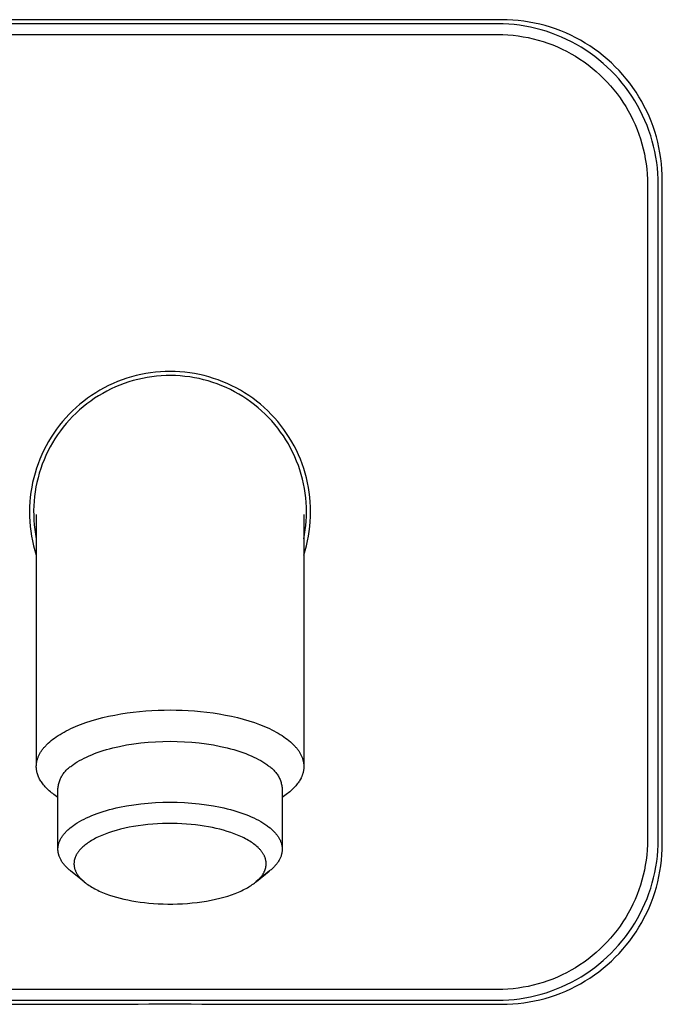
# Model space of a CAD drawing. Units: millimetres. Extents: x -308 to 170, y -309 to 170.
# Drawn here: x 110 to 170, y 78 to 170 of the extents above; entities that cross this region are included whole.
import ezdxf

# ---------------------------------------------------------------- set-up
doc = ezdxf.new("R2010")
doc.units = ezdxf.units.MM
doc.header["$MEASUREMENT"] = 0
doc.layers.add('Default', color=7, linetype='Continuous', true_color=0x000000)

msp = doc.modelspace()

# ---------------------------------------------------------------- linework, layer by layer
at = {"layer": 'Default', "color": 7, "true_color": 0xffffff}
for p, q in [((155.114, 169.514), (93.109, 169.514)), ((155.626, 169.506), (155.114, 169.514)), ((156.137, 169.48), (155.626, 169.506)), ((156.647, 169.436), (156.137, 169.48)), ((157.156, 169.375), (156.647, 169.436)), ((157.662, 169.297), (157.156, 169.375)), ((158.165, 169.201), (157.662, 169.297)), ((154.729, 169.129), (93.494, 169.129)), ((155.241, 169.12), (154.729, 169.129)), ((155.752, 169.094), (155.241, 169.12)), ((156.262, 169.051), (155.752, 169.094)), ((156.77, 168.99), (156.262, 169.051)), ((157.276, 168.911), (156.77, 168.99)), ((157.779, 168.816), (157.276, 168.911)), ((158.279, 168.703), (157.779, 168.816)), ((158.664, 169.089), (158.165, 169.201)), ((158.774, 168.573), (158.279, 168.703)), ((159.159, 168.959), (158.664, 169.089)), ((159.265, 168.427), (158.774, 168.573)), ((159.65, 168.812), (159.159, 168.959)), ((159.75, 168.264), (159.265, 168.427)), ((160.135, 168.649), (159.65, 168.812)), ((160.615, 168.47), (160.135, 168.649)), ((161.088, 168.274), (160.615, 168.47)), ((93.495, 168.13), (154.729, 168.13)), ((154.729, 168.13), (155.207, 168.121)), ((155.207, 168.121), (155.684, 168.097)), ((155.684, 168.097), (156.16, 168.056)), ((156.16, 168.056), (156.634, 167.999)), ((156.634, 167.999), (157.107, 167.926)), ((157.107, 167.926), (157.576, 167.837)), ((157.576, 167.837), (158.042, 167.732)), ((158.042, 167.732), (158.505, 167.611)), ((158.505, 167.611), (158.963, 167.474)), ((158.963, 167.474), (159.416, 167.322)), ((160.23, 168.084), (159.75, 168.264)), ((160.703, 167.888), (160.23, 168.084)), ((161.169, 167.676), (160.703, 167.888)), ((161.554, 168.062), (161.088, 168.274)), ((161.627, 167.448), (161.169, 167.676)), ((162.013, 167.834), (161.554, 168.062)), ((162.078, 167.205), (161.627, 167.448)), ((162.463, 167.591), (162.013, 167.834)), ((162.905, 167.332), (162.463, 167.591)), ((159.416, 167.322), (159.863, 167.154)), ((159.863, 167.154), (160.305, 166.971)), ((160.305, 166.971), (160.74, 166.773)), ((160.74, 166.773), (161.168, 166.561)), ((161.168, 166.561), (161.588, 166.334)), ((162.52, 166.947), (162.078, 167.205)), ((162.953, 166.673), (162.52, 166.947)), ((163.338, 167.059), (162.905, 167.332)), ((163.376, 166.385), (162.953, 166.673)), ((163.761, 166.771), (163.338, 167.059)), ((164.175, 166.468), (163.761, 166.771)), ((161.588, 166.334), (162.001, 166.093)), ((162.001, 166.093), (162.405, 165.837)), ((162.405, 165.837), (162.8, 165.568)), ((163.789, 166.083), (163.376, 166.385)), ((164.192, 165.766), (163.789, 166.083)), ((164.577, 166.152), (164.175, 166.468)), ((164.583, 165.436), (164.192, 165.766)), ((164.969, 165.822), (164.577, 166.152)), ((165.349, 165.479), (164.969, 165.822)), ((162.8, 165.568), (163.185, 165.286)), ((163.185, 165.286), (163.561, 164.991)), ((163.561, 164.991), (163.927, 164.683)), ((163.927, 164.683), (164.282, 164.363)), ((164.964, 165.093), (164.583, 165.436)), ((165.332, 164.738), (164.964, 165.093)), ((165.688, 164.369), (165.332, 164.738)), ((165.717, 165.123), (165.349, 165.479)), ((166.073, 164.755), (165.717, 165.123)), ((166.416, 164.375), (166.073, 164.755)), ((164.282, 164.363), (164.625, 164.031)), ((164.625, 164.031), (164.957, 163.687)), ((166.031, 163.989), (165.688, 164.369)), ((166.36, 163.598), (166.031, 163.989)), ((166.746, 163.983), (166.416, 164.375)), ((167.062, 163.581), (166.746, 163.983)), ((164.957, 163.687), (165.277, 163.332)), ((165.277, 163.332), (165.585, 162.967)), ((165.585, 162.967), (165.881, 162.591)), ((166.677, 163.195), (166.36, 163.598)), ((166.979, 162.782), (166.677, 163.195)), ((167.365, 163.167), (167.062, 163.581)), ((167.653, 162.744), (167.365, 163.167)), ((165.881, 162.591), (166.163, 162.205)), ((166.163, 162.205), (166.432, 161.81)), ((167.267, 162.359), (166.979, 162.782)), ((167.541, 161.926), (167.267, 162.359)), ((167.799, 161.484), (167.541, 161.926)), ((167.926, 162.311), (167.653, 162.744)), ((168.185, 161.869), (167.926, 162.311)), ((166.432, 161.81), (166.687, 161.406)), ((166.687, 161.406), (166.928, 160.994)), ((166.928, 160.994), (167.155, 160.573)), ((168.042, 161.033), (167.799, 161.484)), ((168.27, 160.575), (168.042, 161.033)), ((168.428, 161.419), (168.185, 161.869)), ((168.656, 160.96), (168.428, 161.419)), ((167.155, 160.573), (167.368, 160.145)), ((167.368, 160.145), (167.566, 159.71)), ((168.482, 160.108), (168.27, 160.575)), ((168.678, 159.635), (168.482, 160.108)), ((168.868, 160.494), (168.656, 160.96)), ((169.064, 160.021), (168.868, 160.494)), ((167.566, 159.71), (167.748, 159.269)), ((167.748, 159.269), (167.916, 158.821)), ((168.858, 159.156), (168.678, 159.635)), ((169.021, 158.671), (168.858, 159.156)), ((169.243, 159.541), (169.064, 160.021)), ((169.406, 159.056), (169.243, 159.541)), ((167.916, 158.821), (168.068, 158.368)), ((168.068, 158.368), (168.205, 157.91)), ((169.167, 158.18), (169.021, 158.671)), ((169.553, 158.565), (169.406, 159.056)), ((169.683, 158.07), (169.553, 158.565)), ((168.205, 157.91), (168.326, 157.448)), ((168.326, 157.448), (168.431, 156.982)), ((169.297, 157.685), (169.167, 158.18)), ((169.41, 157.185), (169.297, 157.685)), ((169.795, 157.571), (169.683, 158.07)), ((169.891, 157.068), (169.795, 157.571)), ((168.431, 156.982), (168.52, 156.512)), ((168.52, 156.512), (168.593, 156.04)), ((169.505, 156.682), (169.41, 157.185)), ((169.584, 156.176), (169.505, 156.682)), ((169.969, 156.561), (169.891, 157.068)), ((170.03, 156.053), (169.969, 156.561)), ((168.593, 156.04), (168.65, 155.566)), ((168.65, 155.566), (168.691, 155.089)), ((169.645, 155.668), (169.584, 156.176)), ((169.688, 155.158), (169.645, 155.668)), ((170.074, 155.543), (170.03, 156.053)), ((170.1, 155.032), (170.074, 155.543)), ((168.691, 155.089), (168.715, 154.612)), ((168.715, 154.612), (168.724, 154.134)), ((169.714, 154.646), (169.688, 155.158)), ((169.723, 154.134), (169.714, 154.646)), ((170.108, 154.52), (170.1, 155.032)), ((168.724, 154.134), (168.724, 92.9)), ((169.723, 92.9), (169.723, 154.134)), ((170.108, 92.515), (170.108, 154.52)), ((120.946, 136.263), (120.503, 136.145)), ((121.392, 136.366), (120.946, 136.263)), ((121.842, 136.453), (121.392, 136.366)), ((122.294, 136.524), (121.842, 136.453)), ((122.408, 136.153), (121.969, 136.086)), ((122.749, 136.579), (122.294, 136.524)), ((122.849, 136.205), (122.408, 136.153)), ((123.205, 136.619), (122.749, 136.579)), ((123.291, 136.241), (122.849, 136.205)), ((123.662, 136.643), (123.205, 136.619)), ((123.734, 136.262), (123.291, 136.241)), ((124.12, 136.65), (123.662, 136.643)), ((124.177, 136.267), (123.734, 136.262)), ((124.578, 136.642), (124.12, 136.65)), ((124.621, 136.257), (124.177, 136.267)), ((125.035, 136.618), (124.578, 136.642)), ((125.064, 136.232), (124.621, 136.257)), ((125.492, 136.578), (125.035, 136.618)), ((125.505, 136.191), (125.064, 136.232)), ((125.946, 136.522), (125.492, 136.578)), ((125.945, 136.135), (125.505, 136.191)), ((126.398, 136.45), (125.946, 136.522)), ((126.848, 136.362), (126.398, 136.45)), ((127.294, 136.259), (126.848, 136.362)), ((127.736, 136.14), (127.294, 136.259)), ((118.367, 135.327), (117.959, 135.12)), ((118.783, 135.52), (118.367, 135.327)), ((119.204, 135.699), (118.783, 135.52)), ((119.411, 135.369), (119.002, 135.199)), ((119.632, 135.863), (119.204, 135.699)), ((119.826, 135.526), (119.411, 135.369)), ((120.065, 136.011), (119.632, 135.863)), ((120.247, 135.668), (119.826, 135.526)), ((120.503, 136.145), (120.065, 136.011)), ((120.672, 135.795), (120.247, 135.668)), ((121.101, 135.907), (120.672, 135.795)), ((121.534, 136.004), (121.101, 135.907)), ((121.969, 136.086), (121.534, 136.004)), ((126.383, 136.063), (125.945, 136.135)), ((126.818, 135.977), (126.383, 136.063)), ((127.25, 135.875), (126.818, 135.977)), ((127.678, 135.758), (127.25, 135.875)), ((128.101, 135.627), (127.678, 135.758)), ((128.174, 136.006), (127.736, 136.14)), ((128.52, 135.481), (128.101, 135.627)), ((128.607, 135.857), (128.174, 136.006)), ((128.934, 135.32), (128.52, 135.481)), ((129.035, 135.693), (128.607, 135.857)), ((129.341, 135.145), (128.934, 135.32)), ((129.456, 135.514), (129.035, 135.693)), ((129.871, 135.32), (129.456, 135.514)), ((130.279, 135.112), (129.871, 135.32)), ((116.781, 134.414), (116.406, 134.152)), ((117.165, 134.663), (116.781, 134.414)), ((117.431, 134.377), (117.057, 134.138)), ((117.558, 134.898), (117.165, 134.663)), ((117.813, 134.603), (117.431, 134.377)), ((117.959, 135.12), (117.558, 134.898)), ((118.202, 134.815), (117.813, 134.603)), ((118.599, 135.014), (118.202, 134.815)), ((119.002, 135.199), (118.599, 135.014)), ((129.743, 134.956), (129.341, 135.145)), ((130.137, 134.754), (129.743, 134.956)), ((130.524, 134.537), (130.137, 134.754)), ((130.68, 134.89), (130.279, 135.112)), ((130.904, 134.307), (130.524, 134.537)), ((131.072, 134.654), (130.68, 134.89)), ((131.456, 134.405), (131.072, 134.654)), ((131.832, 134.142), (131.456, 134.405)), ((115.683, 133.589), (115.337, 133.289)), ((116.039, 133.877), (115.683, 133.589)), ((116.336, 133.622), (115.989, 133.345)), ((116.406, 134.152), (116.039, 133.877)), ((116.692, 133.886), (116.336, 133.622)), ((117.057, 134.138), (116.692, 133.886)), ((131.275, 134.065), (130.904, 134.307)), ((131.638, 133.809), (131.275, 134.065)), ((131.991, 133.541), (131.638, 133.809)), ((132.197, 133.866), (131.832, 134.142)), ((132.335, 133.261), (131.991, 133.541)), ((132.553, 133.578), (132.197, 133.866)), ((132.899, 133.278), (132.553, 133.578)), ((114.678, 132.654), (114.365, 132.319)), ((115.002, 132.977), (114.678, 132.654)), ((115.337, 133.289), (115.002, 132.977)), ((115.325, 132.757), (115.009, 132.446)), ((115.652, 133.057), (115.325, 132.757)), ((115.989, 133.345), (115.652, 133.057)), ((132.669, 132.969), (132.335, 133.261)), ((132.992, 132.666), (132.669, 132.969)), ((133.234, 132.965), (132.899, 133.278)), ((133.305, 132.351), (132.992, 132.666)), ((133.558, 132.641), (133.234, 132.965)), ((133.87, 132.307), (133.558, 132.641)), ((113.775, 131.618), (113.499, 131.253)), ((114.064, 131.974), (113.775, 131.618)), ((114.365, 132.319), (114.064, 131.974)), ((114.41, 131.791), (114.129, 131.449)), ((114.704, 132.124), (114.41, 131.791)), ((115.009, 132.446), (114.704, 132.124)), ((133.607, 132.026), (133.305, 132.351)), ((133.897, 131.691), (133.607, 132.026)), ((134.171, 131.961), (133.87, 132.307)), ((134.176, 131.345), (133.897, 131.691)), ((134.459, 131.605), (134.171, 131.961)), ((134.735, 131.239), (134.459, 131.605)), ((113.236, 130.878), (112.986, 130.495)), ((113.499, 131.253), (113.236, 130.878)), ((113.601, 130.735), (113.357, 130.365)), ((113.859, 131.097), (113.601, 130.735)), ((114.129, 131.449), (113.859, 131.097)), ((134.442, 130.99), (134.176, 131.345)), ((134.696, 130.627), (134.442, 130.99)), ((134.997, 130.864), (134.735, 131.239)), ((135.247, 130.48), (134.997, 130.864)), ((112.749, 130.102), (112.526, 129.702)), ((112.986, 130.495), (112.749, 130.102)), ((113.125, 129.987), (112.906, 129.601)), ((113.357, 130.365), (113.125, 129.987)), ((134.936, 130.254), (134.696, 130.627)), ((135.164, 129.873), (134.936, 130.254)), ((135.379, 129.485), (135.164, 129.873)), ((135.483, 130.088), (135.247, 130.48)), ((135.705, 129.687), (135.483, 130.088)), ((112.123, 128.88), (111.944, 128.459)), ((112.318, 129.295), (112.123, 128.88)), ((112.526, 129.702), (112.318, 129.295)), ((112.511, 128.807), (112.334, 128.401)), ((112.702, 129.208), (112.511, 128.807)), ((112.906, 129.601), (112.702, 129.208)), ((135.579, 129.09), (135.379, 129.485)), ((135.766, 128.687), (135.579, 129.09)), ((135.913, 129.28), (135.705, 129.687)), ((136.107, 128.865), (135.913, 129.28)), ((136.286, 128.443), (136.107, 128.865)), ((111.779, 128.031), (111.629, 127.599)), ((111.944, 128.459), (111.779, 128.031)), ((112.171, 127.988), (112.023, 127.57)), ((112.334, 128.401), (112.171, 127.988)), ((135.939, 128.279), (135.766, 128.687)), ((136.097, 127.864), (135.939, 128.279)), ((136.45, 128.016), (136.286, 128.443)), ((136.6, 127.583), (136.45, 128.016)), ((111.494, 127.161), (111.375, 126.719)), ((111.629, 127.599), (111.494, 127.161)), ((111.889, 127.147), (111.77, 126.72)), ((112.023, 127.57), (111.889, 127.147)), ((136.241, 127.445), (136.097, 127.864)), ((136.371, 127.021), (136.241, 127.445)), ((136.485, 126.592), (136.371, 127.021)), ((136.734, 127.145), (136.6, 127.583)), ((136.853, 126.702), (136.734, 127.145)), ((111.271, 126.273), (111.183, 125.823)), ((111.375, 126.719), (111.271, 126.273)), ((111.666, 126.288), (111.577, 125.854)), ((111.77, 126.72), (111.666, 126.288)), ((136.585, 126.16), (136.485, 126.592)), ((136.669, 125.724), (136.585, 126.16)), ((136.956, 126.256), (136.853, 126.702)), ((137.044, 125.807), (136.956, 126.256)), ((111.11, 125.371), (111.053, 124.917)), ((111.183, 125.823), (111.11, 125.371)), ((111.504, 125.416), (111.445, 124.977)), ((111.577, 125.854), (111.504, 125.416)), ((136.738, 125.286), (136.669, 125.724)), ((136.792, 124.846), (136.738, 125.286)), ((137.116, 125.355), (137.044, 125.807)), ((137.172, 124.9), (137.116, 125.355)), ((111.013, 124.461), (110.988, 124.003)), ((111.053, 124.917), (111.013, 124.461)), ((111.402, 124.535), (111.374, 124.092)), ((111.445, 124.977), (111.402, 124.535)), ((136.831, 124.404), (136.792, 124.846)), ((136.854, 123.961), (136.831, 124.404)), ((137.212, 124.444), (137.172, 124.9)), ((137.237, 123.987), (137.212, 124.444)), ((110.988, 124.003), (110.979, 123.545)), ((110.979, 123.545), (110.986, 123.087)), ((111.374, 124.092), (111.362, 123.649)), ((111.362, 123.649), (111.365, 123.205)), ((111.612, 123.276), (111.611, 99.797)), ((136.611, 123.276), (136.611, 99.797)), ((136.861, 123.517), (136.854, 123.961)), ((136.854, 123.096), (136.861, 123.517)), ((137.245, 123.529), (137.237, 123.987)), ((137.237, 123.073), (137.245, 123.529)), ((110.986, 123.087), (111.009, 122.63)), ((111.009, 122.63), (111.048, 122.174)), ((111.365, 123.205), (111.384, 122.762)), ((111.384, 122.762), (111.418, 122.32)), ((136.799, 122.255), (136.834, 122.675)), ((136.834, 122.675), (136.854, 123.096)), ((137.175, 122.163), (137.214, 122.617)), ((137.214, 122.617), (137.237, 123.073)), ((111.048, 122.174), (111.102, 121.719)), ((111.102, 121.719), (111.173, 121.267)), ((111.418, 122.32), (111.467, 121.879)), ((111.467, 121.879), (111.532, 121.44)), ((111.532, 121.44), (111.612, 121.004)), ((136.688, 121.419), (136.75, 121.836)), ((136.75, 121.836), (136.799, 122.255)), ((137.049, 121.259), (137.12, 121.71)), ((137.12, 121.71), (137.175, 122.163)), ((111.173, 121.267), (111.259, 120.817)), ((111.259, 120.817), (111.361, 120.37)), ((136.611, 121.004), (136.688, 121.419)), ((136.861, 120.367), (136.963, 120.812)), ((136.963, 120.812), (137.049, 121.259)), ((111.361, 120.37), (111.479, 119.928)), ((111.479, 119.928), (111.612, 119.489)), ((136.611, 119.49), (136.744, 119.926)), ((136.744, 119.926), (136.861, 120.367)), ((120.672, 104.818), (121.255, 104.882)), ((121.255, 104.882), (121.837, 104.933)), ((121.837, 104.933), (122.415, 104.973)), ((122.415, 104.973), (122.988, 105)), ((122.988, 105), (123.554, 105.016)), ((123.554, 105.016), (124.111, 105.022)), ((124.111, 105.022), (124.669, 105.016)), ((124.669, 105.016), (125.235, 105)), ((125.235, 105), (125.808, 104.973)), ((125.808, 104.973), (126.386, 104.933)), ((126.386, 104.933), (126.968, 104.882)), ((126.968, 104.882), (127.551, 104.818)), ((116.233, 103.84), (116.743, 104.006)), ((116.743, 104.006), (117.271, 104.16)), ((117.271, 104.16), (117.814, 104.302)), ((117.814, 104.302), (118.37, 104.431)), ((118.37, 104.431), (118.936, 104.548)), ((118.936, 104.548), (119.51, 104.651)), ((119.51, 104.651), (120.09, 104.741)), ((120.09, 104.741), (120.672, 104.818)), ((127.551, 104.818), (128.133, 104.741)), ((128.133, 104.741), (128.713, 104.651)), ((128.713, 104.651), (129.287, 104.548)), ((129.287, 104.548), (129.853, 104.431)), ((129.853, 104.431), (130.408, 104.302)), ((130.408, 104.302), (130.952, 104.16)), ((130.952, 104.16), (131.48, 104.006)), ((131.48, 104.006), (131.99, 103.84)), ((114.207, 102.962), (114.407, 103.069)), ((114.407, 103.069), (114.614, 103.173)), ((114.614, 103.173), (114.827, 103.276)), ((114.827, 103.276), (115.047, 103.376)), ((115.047, 103.376), (115.273, 103.474)), ((115.273, 103.474), (115.504, 103.57)), ((115.504, 103.57), (115.742, 103.663)), ((115.742, 103.663), (116.233, 103.84)), ((131.99, 103.84), (132.481, 103.663)), ((132.481, 103.663), (132.719, 103.57)), ((132.719, 103.57), (132.95, 103.474)), ((132.95, 103.474), (133.176, 103.376)), ((133.176, 103.376), (133.396, 103.276)), ((133.396, 103.276), (133.609, 103.173)), ((133.609, 103.173), (133.816, 103.069)), ((133.816, 103.069), (134.016, 102.962)), ((112.867, 102.046), (113.008, 102.165)), ((113.008, 102.165), (113.157, 102.283)), ((113.157, 102.283), (113.313, 102.4)), ((113.313, 102.4), (113.477, 102.516)), ((113.477, 102.516), (113.649, 102.63)), ((113.649, 102.63), (113.828, 102.742)), ((113.828, 102.742), (114.014, 102.853)), ((114.014, 102.853), (114.207, 102.962)), ((134.016, 102.962), (134.209, 102.853)), ((134.209, 102.853), (134.395, 102.742)), ((134.395, 102.742), (134.574, 102.63)), ((134.574, 102.63), (134.745, 102.516)), ((134.745, 102.516), (134.909, 102.4)), ((134.909, 102.4), (135.066, 102.283)), ((135.066, 102.283), (135.215, 102.165)), ((135.215, 102.165), (135.356, 102.046)), ((112.094, 101.192), (112.137, 101.254)), ((112.137, 101.254), (112.181, 101.316)), ((112.181, 101.316), (112.228, 101.377)), ((112.228, 101.377), (112.276, 101.439)), ((112.276, 101.439), (112.326, 101.5)), ((112.326, 101.5), (112.379, 101.561)), ((112.379, 101.561), (112.433, 101.622)), ((112.433, 101.622), (112.489, 101.683)), ((112.489, 101.683), (112.547, 101.744)), ((112.547, 101.744), (112.607, 101.805)), ((112.607, 101.805), (112.733, 101.926)), ((112.733, 101.926), (112.867, 102.046)), ((117.586, 101.136), (117.87, 101.227)), ((117.87, 101.227), (118.161, 101.314)), ((118.161, 101.314), (118.46, 101.398)), ((118.46, 101.398), (118.766, 101.477)), ((118.766, 101.477), (119.078, 101.551)), ((119.078, 101.551), (119.396, 101.622)), ((119.396, 101.622), (120.046, 101.748)), ((120.046, 101.748), (120.712, 101.854)), ((120.712, 101.854), (121.389, 101.941)), ((121.389, 101.941), (122.073, 102.008)), ((122.073, 102.008), (122.757, 102.055)), ((122.757, 102.055), (123.438, 102.083)), ((123.438, 102.083), (124.111, 102.092)), ((124.111, 102.092), (124.785, 102.083)), ((124.785, 102.083), (125.466, 102.055)), ((125.466, 102.055), (126.15, 102.008)), ((126.15, 102.008), (126.833, 101.941)), ((126.833, 101.941), (127.511, 101.854)), ((127.511, 101.854), (128.177, 101.748)), ((128.177, 101.748), (128.827, 101.622)), ((128.827, 101.622), (129.145, 101.551)), ((129.145, 101.551), (129.457, 101.477)), ((129.457, 101.477), (129.763, 101.398)), ((129.763, 101.398), (130.062, 101.314)), ((130.062, 101.314), (130.353, 101.227)), ((130.353, 101.227), (130.637, 101.136)), ((135.356, 102.046), (135.49, 101.926)), ((135.49, 101.926), (135.616, 101.805)), ((135.616, 101.805), (135.676, 101.744)), ((135.676, 101.744), (135.734, 101.683)), ((135.734, 101.683), (135.79, 101.622)), ((135.79, 101.622), (135.844, 101.561)), ((135.844, 101.561), (135.896, 101.5)), ((135.896, 101.5), (135.947, 101.439)), ((135.947, 101.439), (135.995, 101.377)), ((135.995, 101.377), (136.042, 101.316)), ((136.042, 101.316), (136.086, 101.254)), ((136.086, 101.254), (136.129, 101.192)), ((111.662, 100.214), (111.676, 100.274)), ((111.676, 100.274), (111.691, 100.334)), ((111.691, 100.334), (111.708, 100.395)), ((111.708, 100.395), (111.727, 100.456)), ((111.727, 100.456), (111.748, 100.517)), ((111.748, 100.517), (111.77, 100.578)), ((111.77, 100.578), (111.794, 100.639)), ((111.794, 100.639), (111.82, 100.7)), ((111.82, 100.7), (111.848, 100.761)), ((111.848, 100.761), (111.877, 100.823)), ((111.877, 100.823), (111.909, 100.884)), ((111.909, 100.884), (111.942, 100.946)), ((111.942, 100.946), (111.977, 101.008)), ((111.977, 101.008), (112.014, 101.069)), ((112.014, 101.069), (112.053, 101.131)), ((112.053, 101.131), (112.094, 101.192)), ((115.445, 100.167), (115.643, 100.285)), ((115.643, 100.285), (115.851, 100.401)), ((115.851, 100.401), (116.07, 100.514)), ((116.07, 100.514), (116.299, 100.625)), ((116.299, 100.625), (116.537, 100.734)), ((116.537, 100.734), (116.786, 100.839)), ((116.786, 100.839), (117.044, 100.941)), ((117.044, 100.941), (117.31, 101.04)), ((117.31, 101.04), (117.586, 101.136)), ((130.637, 101.136), (130.912, 101.04)), ((130.912, 101.04), (131.179, 100.941)), ((131.179, 100.941), (131.437, 100.839)), ((131.437, 100.839), (131.686, 100.734)), ((131.686, 100.734), (131.924, 100.625)), ((131.924, 100.625), (132.153, 100.514)), ((132.153, 100.514), (132.372, 100.401)), ((132.372, 100.401), (132.58, 100.285)), ((132.58, 100.285), (132.777, 100.167)), ((136.129, 101.192), (136.17, 101.131)), ((136.17, 101.131), (136.209, 101.069)), ((136.209, 101.069), (136.246, 101.008)), ((136.246, 101.008), (136.281, 100.946)), ((136.281, 100.946), (136.314, 100.884)), ((136.314, 100.884), (136.345, 100.823)), ((136.345, 100.823), (136.375, 100.761)), ((136.375, 100.761), (136.403, 100.7)), ((136.403, 100.7), (136.429, 100.639)), ((136.429, 100.639), (136.453, 100.578)), ((136.453, 100.578), (136.475, 100.517)), ((136.475, 100.517), (136.496, 100.456)), ((136.496, 100.456), (136.515, 100.395)), ((136.515, 100.395), (136.532, 100.334)), ((136.532, 100.334), (136.547, 100.274)), ((136.547, 100.274), (136.561, 100.214)), ((111.611, 99.739), (111.612, 99.797)), ((111.612, 99.695), (111.611, 99.739)), ((111.612, 99.797), (111.615, 99.856)), ((111.613, 99.651), (111.612, 99.695)), ((111.615, 99.607), (111.613, 99.651)), ((111.615, 99.856), (111.618, 99.915)), ((111.618, 99.563), (111.615, 99.607)), ((111.618, 99.915), (111.624, 99.974)), ((111.622, 99.519), (111.618, 99.563)), ((111.627, 99.475), (111.622, 99.519)), ((111.624, 99.974), (111.631, 100.034)), ((111.633, 99.43), (111.627, 99.475)), ((111.631, 100.034), (111.64, 100.094)), ((111.639, 99.385), (111.633, 99.43)), ((111.647, 99.341), (111.639, 99.385)), ((111.64, 100.094), (111.65, 100.153)), ((111.65, 100.153), (111.662, 100.214)), ((114.339, 99.318), (114.403, 99.387)), ((114.403, 99.387), (114.47, 99.454)), ((114.47, 99.454), (114.54, 99.519)), ((114.54, 99.519), (114.611, 99.581)), ((114.611, 99.581), (114.685, 99.641)), ((114.685, 99.641), (114.76, 99.698)), ((114.76, 99.698), (114.837, 99.752)), ((114.837, 99.752), (114.917, 99.804)), ((114.917, 99.804), (114.998, 99.866)), ((114.998, 99.866), (115.082, 99.927)), ((115.082, 99.927), (115.258, 100.048)), ((115.258, 100.048), (115.445, 100.167)), ((132.777, 100.167), (132.964, 100.048)), ((132.964, 100.048), (133.141, 99.927)), ((133.141, 99.927), (133.225, 99.866)), ((133.225, 99.866), (133.306, 99.804)), ((133.306, 99.804), (133.385, 99.752)), ((133.385, 99.752), (133.463, 99.698)), ((133.463, 99.698), (133.538, 99.641)), ((133.538, 99.641), (133.612, 99.581)), ((133.612, 99.581), (133.683, 99.519)), ((133.683, 99.519), (133.752, 99.454)), ((133.752, 99.454), (133.819, 99.387)), ((133.819, 99.387), (133.884, 99.318)), ((136.561, 100.214), (136.573, 100.153)), ((136.573, 100.153), (136.583, 100.094)), ((136.583, 99.385), (136.576, 99.341)), ((136.583, 100.094), (136.592, 100.034)), ((136.59, 99.43), (136.583, 99.385)), ((136.596, 99.475), (136.59, 99.43)), ((136.592, 100.034), (136.599, 99.974)), ((136.601, 99.519), (136.596, 99.475)), ((136.599, 99.974), (136.604, 99.915)), ((136.605, 99.563), (136.601, 99.519)), ((136.604, 99.915), (136.608, 99.856)), ((136.608, 99.607), (136.605, 99.563)), ((136.608, 99.856), (136.611, 99.797)), ((136.61, 99.651), (136.608, 99.607)), ((136.611, 99.695), (136.61, 99.651)), ((136.611, 99.797), (136.611, 99.739)), ((136.611, 99.739), (136.611, 99.695)), ((111.655, 99.296), (111.647, 99.341)), ((111.665, 99.251), (111.655, 99.296)), ((111.675, 99.206), (111.665, 99.251)), ((111.687, 99.161), (111.675, 99.206)), ((111.699, 99.115), (111.687, 99.161)), ((111.712, 99.07), (111.699, 99.115)), ((111.726, 99.025), (111.712, 99.07)), ((111.741, 98.979), (111.726, 99.025)), ((111.758, 98.934), (111.741, 98.979)), ((111.775, 98.888), (111.758, 98.934)), ((111.793, 98.842), (111.775, 98.888)), ((111.812, 98.796), (111.793, 98.842)), ((111.832, 98.751), (111.812, 98.796)), ((111.853, 98.705), (111.832, 98.751)), ((111.875, 98.659), (111.853, 98.705)), ((111.923, 98.567), (111.875, 98.659)), ((111.975, 98.475), (111.923, 98.567)), ((112.03, 98.383), (111.975, 98.475)), ((113.769, 98.345), (113.8, 98.434)), ((113.8, 98.434), (113.835, 98.522)), ((113.835, 98.522), (113.873, 98.609)), ((113.873, 98.609), (113.914, 98.694)), ((113.914, 98.694), (113.957, 98.778)), ((113.957, 98.778), (114.004, 98.861)), ((114.004, 98.861), (114.053, 98.942)), ((114.053, 98.942), (114.105, 99.021)), ((114.105, 99.021), (114.16, 99.098)), ((114.16, 99.098), (114.217, 99.174)), ((114.217, 99.174), (114.277, 99.247)), ((114.277, 99.247), (114.339, 99.318)), ((133.884, 99.318), (133.946, 99.247)), ((133.946, 99.247), (134.006, 99.174)), ((134.006, 99.174), (134.063, 99.098)), ((134.063, 99.098), (134.118, 99.021)), ((134.118, 99.021), (134.17, 98.942)), ((134.17, 98.942), (134.219, 98.861)), ((134.219, 98.861), (134.266, 98.778)), ((134.266, 98.778), (134.309, 98.694)), ((134.309, 98.694), (134.35, 98.609)), ((134.35, 98.609), (134.388, 98.522)), ((134.388, 98.522), (134.422, 98.434)), ((134.422, 98.434), (134.454, 98.345)), ((136.248, 98.475), (136.193, 98.383)), ((136.3, 98.567), (136.248, 98.475)), ((136.347, 98.659), (136.3, 98.567)), ((136.37, 98.705), (136.347, 98.659)), ((136.391, 98.751), (136.37, 98.705)), ((136.411, 98.796), (136.391, 98.751)), ((136.43, 98.842), (136.411, 98.796)), ((136.448, 98.888), (136.43, 98.842)), ((136.465, 98.934), (136.448, 98.888)), ((136.481, 98.979), (136.465, 98.934)), ((136.497, 99.025), (136.481, 98.979)), ((136.511, 99.07), (136.497, 99.025)), ((136.524, 99.115), (136.511, 99.07)), ((136.536, 99.161), (136.524, 99.115)), ((136.548, 99.206), (136.536, 99.161)), ((136.558, 99.251), (136.548, 99.206)), ((136.567, 99.296), (136.558, 99.251)), ((136.576, 99.341), (136.567, 99.296)), ((112.09, 98.291), (112.03, 98.383)), ((112.155, 98.199), (112.09, 98.291)), ((112.223, 98.107), (112.155, 98.199)), ((112.296, 98.015), (112.223, 98.107)), ((112.373, 97.923), (112.296, 98.015)), ((112.454, 97.832), (112.373, 97.923)), ((112.54, 97.741), (112.454, 97.832)), ((112.63, 97.65), (112.54, 97.741)), ((112.725, 97.56), (112.63, 97.65)), ((112.823, 97.47), (112.725, 97.56)), ((113.634, 97.698), (113.644, 97.792)), ((113.634, 92.01), (113.634, 97.698)), ((113.644, 97.792), (113.657, 97.886)), ((113.657, 97.886), (113.673, 97.979)), ((113.673, 97.979), (113.692, 98.072)), ((113.692, 98.072), (113.714, 98.164)), ((113.714, 98.164), (113.74, 98.255)), ((113.74, 98.255), (113.769, 98.345)), ((134.454, 98.345), (134.483, 98.255)), ((134.483, 98.255), (134.508, 98.164)), ((134.508, 98.164), (134.531, 98.072)), ((134.531, 98.072), (134.55, 97.979)), ((134.55, 97.979), (134.566, 97.886)), ((134.566, 97.886), (134.579, 97.792)), ((134.579, 97.792), (134.589, 97.698)), ((134.589, 97.698), (134.589, 92.01)), ((135.498, 97.56), (135.399, 97.47)), ((135.593, 97.65), (135.498, 97.56)), ((135.683, 97.741), (135.593, 97.65)), ((135.768, 97.832), (135.683, 97.741)), ((135.85, 97.923), (135.768, 97.832)), ((135.927, 98.015), (135.85, 97.923)), ((136, 98.107), (135.927, 98.015)), ((136.068, 98.199), (136, 98.107)), ((136.133, 98.291), (136.068, 98.199)), ((136.193, 98.383), (136.133, 98.291)), ((112.926, 97.38), (112.823, 97.47)), ((113.034, 97.292), (112.926, 97.38)), ((113.145, 97.203), (113.034, 97.292)), ((113.261, 97.116), (113.145, 97.203)), ((113.381, 97.029), (113.261, 97.116)), ((113.506, 96.943), (113.381, 97.029)), ((113.634, 96.858), (113.506, 96.943)), ((134.717, 96.943), (134.589, 96.858)), ((134.842, 97.029), (134.717, 96.943)), ((134.962, 97.116), (134.842, 97.029)), ((135.078, 97.203), (134.962, 97.116)), ((135.189, 97.292), (135.078, 97.203)), ((135.296, 97.38), (135.189, 97.292)), ((135.399, 97.47), (135.296, 97.38)), ((118.161, 95.627), (118.46, 95.71)), ((118.46, 95.71), (118.766, 95.79)), ((118.766, 95.79), (119.078, 95.864)), ((119.078, 95.864), (119.396, 95.934)), ((119.396, 95.934), (120.046, 96.06)), ((120.046, 96.06), (120.712, 96.167)), ((120.712, 96.167), (121.389, 96.254)), ((121.389, 96.254), (122.073, 96.32)), ((122.073, 96.32), (122.757, 96.368)), ((122.757, 96.368), (123.438, 96.395)), ((123.438, 96.395), (124.111, 96.404)), ((124.111, 96.404), (124.785, 96.395)), ((124.785, 96.395), (125.466, 96.368)), ((125.466, 96.368), (126.15, 96.32)), ((126.15, 96.32), (126.833, 96.254)), ((126.833, 96.254), (127.511, 96.167)), ((127.511, 96.167), (128.177, 96.06)), ((128.177, 96.06), (128.827, 95.934)), ((128.827, 95.934), (129.145, 95.864)), ((129.145, 95.864), (129.457, 95.79)), ((129.457, 95.79), (129.763, 95.71)), ((129.763, 95.71), (130.062, 95.627)), ((115.851, 94.714), (116.07, 94.827)), ((116.07, 94.827), (116.299, 94.938)), ((116.299, 94.938), (116.537, 95.046)), ((116.537, 95.046), (116.786, 95.152)), ((116.786, 95.152), (117.044, 95.254)), ((117.044, 95.254), (117.31, 95.353)), ((117.31, 95.353), (117.586, 95.448)), ((117.586, 95.448), (117.87, 95.54)), ((117.87, 95.54), (118.161, 95.627)), ((130.062, 95.627), (130.353, 95.54)), ((130.353, 95.54), (130.637, 95.448)), ((130.637, 95.448), (130.912, 95.353)), ((130.912, 95.353), (131.179, 95.254)), ((131.179, 95.254), (131.437, 95.152)), ((131.437, 95.152), (131.686, 95.046)), ((131.686, 95.046), (131.924, 94.938)), ((131.924, 94.938), (132.153, 94.827)), ((132.153, 94.827), (132.372, 94.714)), ((114.57, 93.826), (114.636, 93.885)), ((114.636, 93.885), (114.703, 93.944)), ((114.703, 93.944), (114.773, 94.002)), ((114.773, 94.002), (114.917, 94.117)), ((114.917, 94.117), (114.998, 94.178)), ((114.998, 94.178), (115.082, 94.239)), ((115.082, 94.239), (115.258, 94.36)), ((115.258, 94.36), (115.445, 94.48)), ((115.445, 94.48), (115.643, 94.598)), ((115.643, 94.598), (115.851, 94.714)), ((119.473, 93.875), (119.089, 93.773)), ((119.871, 93.971), (119.473, 93.875)), ((120.283, 94.058), (119.871, 93.971)), ((120.707, 94.136), (120.283, 94.058)), ((121.141, 94.205), (120.707, 94.136)), ((121.583, 94.265), (121.141, 94.205)), ((122.032, 94.315), (121.583, 94.265)), ((122.487, 94.355), (122.032, 94.315)), ((122.944, 94.385), (122.487, 94.355)), ((123.402, 94.405), (122.944, 94.385)), ((123.86, 94.415), (123.402, 94.405)), ((124.316, 94.416), (123.86, 94.415)), ((124.768, 94.407), (124.316, 94.416)), ((125.214, 94.388), (124.768, 94.407)), ((125.652, 94.361), (125.214, 94.388)), ((126.082, 94.325), (125.652, 94.361)), ((126.502, 94.281), (126.082, 94.325)), ((126.911, 94.229), (126.502, 94.281)), ((127.307, 94.17), (126.911, 94.229)), ((127.691, 94.105), (127.307, 94.17)), ((128.061, 94.033), (127.691, 94.105)), ((128.417, 93.956), (128.061, 94.033)), ((128.764, 93.872), (128.417, 93.956)), ((129.107, 93.78), (128.764, 93.872)), ((132.372, 94.714), (132.58, 94.598)), ((132.58, 94.598), (132.777, 94.48)), ((132.777, 94.48), (132.964, 94.36)), ((132.964, 94.36), (133.141, 94.239)), ((133.141, 94.239), (133.225, 94.178)), ((133.225, 94.178), (133.306, 94.117)), ((133.306, 94.117), (133.45, 94.002)), ((133.45, 94.002), (133.52, 93.944)), ((133.52, 93.944), (133.587, 93.885)), ((133.587, 93.885), (133.653, 93.826)), ((113.837, 92.872), (113.87, 92.939)), ((113.87, 92.939), (113.906, 93.005)), ((113.906, 93.005), (113.944, 93.071)), ((113.944, 93.071), (113.984, 93.136)), ((113.984, 93.136), (114.026, 93.201)), ((114.026, 93.201), (114.071, 93.266)), ((114.071, 93.266), (114.118, 93.33)), ((114.118, 93.33), (114.167, 93.394)), ((114.167, 93.394), (114.218, 93.457)), ((114.218, 93.457), (114.272, 93.52)), ((114.272, 93.52), (114.327, 93.582)), ((114.327, 93.582), (114.385, 93.644)), ((114.385, 93.644), (114.445, 93.705)), ((114.445, 93.705), (114.507, 93.766)), ((114.507, 93.766), (114.57, 93.826)), ((117.014, 92.958), (116.888, 92.888)), ((117.146, 93.028), (117.014, 92.958)), ((117.282, 93.096), (117.146, 93.028)), ((117.423, 93.164), (117.282, 93.096)), ((117.569, 93.231), (117.423, 93.164)), ((117.72, 93.296), (117.569, 93.231)), ((118.035, 93.424), (117.72, 93.296)), ((118.369, 93.546), (118.035, 93.424)), ((118.72, 93.663), (118.369, 93.546)), ((119.089, 93.773), (118.72, 93.663)), ((129.446, 93.68), (129.107, 93.78)), ((129.779, 93.572), (129.446, 93.68)), ((130.104, 93.456), (129.779, 93.572)), ((130.419, 93.331), (130.104, 93.456)), ((130.573, 93.266), (130.419, 93.331)), ((130.723, 93.199), (130.573, 93.266)), ((130.871, 93.13), (130.723, 93.199)), ((131.015, 93.059), (130.871, 93.13)), ((131.156, 92.986), (131.015, 93.059)), ((131.293, 92.912), (131.156, 92.986)), ((133.653, 93.826), (133.716, 93.766)), ((133.716, 93.766), (133.778, 93.705)), ((133.778, 93.705), (133.838, 93.644)), ((133.838, 93.644), (133.895, 93.582)), ((133.895, 93.582), (133.951, 93.52)), ((133.951, 93.52), (134.005, 93.457)), ((134.005, 93.457), (134.056, 93.394)), ((134.056, 93.394), (134.105, 93.33)), ((134.105, 93.33), (134.152, 93.266)), ((134.152, 93.266), (134.197, 93.201)), ((134.197, 93.201), (134.239, 93.136)), ((134.239, 93.136), (134.279, 93.071)), ((134.279, 93.071), (134.317, 93.005)), ((134.317, 93.005), (134.352, 92.939)), ((134.352, 92.939), (134.385, 92.872)), ((113.634, 92.022), (113.635, 92.057)), ((113.634, 91.988), (113.634, 92.022)), ((113.635, 92.057), (113.636, 92.091)), ((113.636, 92.091), (113.638, 92.125)), ((113.638, 92.125), (113.64, 92.159)), ((113.64, 92.159), (113.643, 92.194)), ((113.643, 92.194), (113.647, 92.228)), ((113.647, 92.228), (113.651, 92.262)), ((113.651, 92.262), (113.656, 92.297)), ((113.656, 92.297), (113.662, 92.331)), ((113.662, 92.331), (113.668, 92.365)), ((113.668, 92.365), (113.675, 92.399)), ((113.675, 92.399), (113.683, 92.433)), ((113.683, 92.433), (113.691, 92.467)), ((113.691, 92.467), (113.7, 92.501)), ((113.7, 92.501), (113.709, 92.535)), ((113.709, 92.535), (113.73, 92.603)), ((113.73, 92.603), (113.753, 92.671)), ((113.753, 92.671), (113.779, 92.738)), ((113.779, 92.738), (113.807, 92.805)), ((113.807, 92.805), (113.837, 92.872)), ((115.796, 92.072), (115.719, 91.991)), ((115.876, 92.152), (115.796, 92.072)), ((115.959, 92.23), (115.876, 92.152)), ((116.047, 92.307), (115.959, 92.23)), ((116.137, 92.383), (116.047, 92.307)), ((116.231, 92.456), (116.137, 92.383)), ((116.328, 92.529), (116.231, 92.456)), ((116.431, 92.602), (116.328, 92.529)), ((116.538, 92.674), (116.431, 92.602)), ((116.649, 92.746), (116.538, 92.674)), ((116.766, 92.817), (116.649, 92.746)), ((116.888, 92.888), (116.766, 92.817)), ((131.426, 92.835), (131.293, 92.912)), ((131.555, 92.757), (131.426, 92.835)), ((131.68, 92.678), (131.555, 92.757)), ((131.8, 92.596), (131.68, 92.678)), ((131.916, 92.513), (131.8, 92.596)), ((132.027, 92.429), (131.916, 92.513)), ((132.133, 92.343), (132.027, 92.429)), ((132.234, 92.256), (132.133, 92.343)), ((132.33, 92.168), (132.234, 92.256)), ((132.376, 92.124), (132.33, 92.168)), ((132.421, 92.079), (132.376, 92.124)), ((132.464, 92.034), (132.421, 92.079)), ((132.506, 91.988), (132.464, 92.034)), ((134.385, 92.872), (134.416, 92.805)), ((134.416, 92.805), (134.444, 92.738)), ((134.444, 92.738), (134.47, 92.671)), ((134.47, 92.671), (134.493, 92.603)), ((134.493, 92.603), (134.514, 92.535)), ((134.514, 92.535), (134.523, 92.501)), ((134.523, 92.501), (134.532, 92.467)), ((134.532, 92.467), (134.54, 92.433)), ((134.54, 92.433), (134.548, 92.399)), ((134.548, 92.399), (134.555, 92.365)), ((134.555, 92.365), (134.561, 92.331)), ((134.561, 92.331), (134.567, 92.297)), ((134.567, 92.297), (134.572, 92.262)), ((134.572, 92.262), (134.576, 92.228)), ((134.576, 92.228), (134.58, 92.194)), ((134.58, 92.194), (134.583, 92.159)), ((134.583, 92.159), (134.585, 92.125)), ((134.585, 92.125), (134.587, 92.091)), ((134.587, 92.091), (134.588, 92.057)), ((134.588, 92.057), (134.589, 92.022)), ((134.589, 92.022), (134.589, 91.988)), ((168.715, 92.422), (168.691, 91.945)), ((168.724, 92.9), (168.715, 92.422)), ((169.688, 91.877), (169.714, 92.388)), ((169.714, 92.388), (169.723, 92.9)), ((170.074, 91.492), (170.1, 92.003)), ((170.1, 92.003), (170.108, 92.515)), ((113.635, 91.953), (113.634, 91.988)), ((113.636, 91.919), (113.635, 91.953)), ((113.638, 91.885), (113.636, 91.919)), ((113.641, 91.851), (113.638, 91.885)), ((113.644, 91.816), (113.641, 91.851)), ((113.648, 91.782), (113.644, 91.816)), ((113.653, 91.748), (113.648, 91.782)), ((113.658, 91.713), (113.653, 91.748)), ((113.664, 91.679), (113.658, 91.713)), ((113.67, 91.645), (113.664, 91.679)), ((113.677, 91.611), (113.67, 91.645)), ((113.685, 91.577), (113.677, 91.611)), ((113.693, 91.543), (113.685, 91.577)), ((113.702, 91.509), (113.693, 91.543)), ((113.722, 91.441), (113.702, 91.509)), ((113.745, 91.373), (113.722, 91.441)), ((113.77, 91.306), (113.745, 91.373)), ((113.797, 91.238), (113.77, 91.306)), ((113.827, 91.171), (113.797, 91.238)), ((113.859, 91.105), (113.827, 91.171)), ((113.893, 91.038), (113.859, 91.105)), ((115.199, 91.113), (115.186, 91.067)), ((115.214, 91.159), (115.199, 91.113)), ((115.229, 91.205), (115.214, 91.159)), ((115.246, 91.251), (115.229, 91.205)), ((115.265, 91.297), (115.246, 91.251)), ((115.284, 91.342), (115.265, 91.297)), ((115.305, 91.388), (115.284, 91.342)), ((115.327, 91.433), (115.305, 91.388)), ((115.35, 91.477), (115.327, 91.433)), ((115.375, 91.522), (115.35, 91.477)), ((115.401, 91.566), (115.375, 91.522)), ((115.427, 91.61), (115.401, 91.566)), ((115.455, 91.653), (115.427, 91.61)), ((115.485, 91.697), (115.455, 91.653)), ((115.515, 91.74), (115.485, 91.697)), ((115.546, 91.782), (115.515, 91.74)), ((115.579, 91.825), (115.546, 91.782)), ((115.612, 91.867), (115.579, 91.825)), ((115.647, 91.909), (115.612, 91.867)), ((115.683, 91.95), (115.647, 91.909)), ((115.719, 91.991), (115.683, 91.95)), ((132.547, 91.943), (132.506, 91.988)), ((132.586, 91.897), (132.547, 91.943)), ((132.624, 91.851), (132.586, 91.897)), ((132.66, 91.804), (132.624, 91.851)), ((132.695, 91.758), (132.66, 91.804)), ((132.728, 91.711), (132.695, 91.758)), ((132.76, 91.664), (132.728, 91.711)), ((132.791, 91.617), (132.76, 91.664)), ((132.82, 91.57), (132.791, 91.617)), ((132.847, 91.523), (132.82, 91.57)), ((132.874, 91.475), (132.847, 91.523)), ((132.898, 91.428), (132.874, 91.475)), ((132.921, 91.38), (132.898, 91.428)), ((132.943, 91.332), (132.921, 91.38)), ((132.963, 91.284), (132.943, 91.332)), ((132.982, 91.237), (132.963, 91.284)), ((132.999, 91.189), (132.982, 91.237)), ((133.015, 91.14), (132.999, 91.189)), ((133.029, 91.092), (133.015, 91.14)), ((133.042, 91.044), (133.029, 91.092)), ((134.364, 91.105), (134.329, 91.038)), ((134.396, 91.171), (134.364, 91.105)), ((134.426, 91.238), (134.396, 91.171)), ((134.453, 91.306), (134.426, 91.238)), ((134.478, 91.373), (134.453, 91.306)), ((134.501, 91.441), (134.478, 91.373)), ((134.52, 91.509), (134.501, 91.441)), ((134.529, 91.543), (134.52, 91.509)), ((134.538, 91.577), (134.529, 91.543)), ((134.546, 91.611), (134.538, 91.577)), ((134.553, 91.645), (134.546, 91.611)), ((134.559, 91.679), (134.553, 91.645)), ((134.565, 91.713), (134.559, 91.679)), ((134.57, 91.748), (134.565, 91.713)), ((134.575, 91.782), (134.57, 91.748)), ((134.579, 91.816), (134.575, 91.782)), ((134.582, 91.851), (134.579, 91.816)), ((134.585, 91.885), (134.582, 91.851)), ((134.587, 91.919), (134.585, 91.885)), ((134.588, 91.953), (134.587, 91.919)), ((134.589, 91.988), (134.588, 91.953)), ((168.65, 91.469), (168.593, 90.994)), ((168.691, 91.945), (168.65, 91.469)), ((169.584, 90.858), (169.645, 91.367)), ((169.645, 91.367), (169.688, 91.877)), ((170.03, 90.982), (170.074, 91.492)), ((113.93, 90.973), (113.893, 91.038)), ((113.97, 90.907), (113.93, 90.973)), ((114.011, 90.842), (113.97, 90.907)), ((114.055, 90.777), (114.011, 90.842)), ((114.101, 90.713), (114.055, 90.777)), ((114.15, 90.649), (114.101, 90.713)), ((114.2, 90.585), (114.15, 90.649)), ((114.253, 90.522), (114.2, 90.585)), ((114.308, 90.46), (114.253, 90.522)), ((114.365, 90.398), (114.308, 90.46)), ((114.424, 90.336), (114.365, 90.398)), ((114.485, 90.276), (114.424, 90.336)), ((114.548, 90.215), (114.485, 90.276)), ((114.613, 90.156), (114.548, 90.215)), ((114.68, 90.097), (114.613, 90.156)), ((115.132, 90.689), (115.131, 90.641)), ((115.131, 90.641), (115.132, 90.594)), ((115.134, 90.737), (115.132, 90.689)), ((115.132, 90.594), (115.135, 90.546)), ((115.137, 90.784), (115.134, 90.737)), ((115.135, 90.546), (115.139, 90.498)), ((115.142, 90.832), (115.137, 90.784)), ((115.139, 90.498), (115.144, 90.45)), ((115.148, 90.879), (115.142, 90.832)), ((115.144, 90.45), (115.151, 90.402)), ((115.155, 90.926), (115.148, 90.879)), ((115.151, 90.402), (115.159, 90.354)), ((115.164, 90.973), (115.155, 90.926)), ((115.159, 90.354), (115.169, 90.305)), ((115.175, 91.02), (115.164, 90.973)), ((115.169, 90.305), (115.181, 90.257)), ((115.186, 91.067), (115.175, 91.02)), ((115.181, 90.257), (115.193, 90.209)), ((115.193, 90.209), (115.208, 90.161)), ((115.208, 90.161), (115.223, 90.113)), ((133.009, 90.142), (133.024, 90.189)), ((133.024, 90.189), (133.037, 90.235)), ((133.037, 90.235), (133.048, 90.282)), ((133.054, 90.996), (133.042, 91.044)), ((133.048, 90.282), (133.058, 90.329)), ((133.063, 90.948), (133.054, 90.996)), ((133.058, 90.329), (133.067, 90.376)), ((133.072, 90.9), (133.063, 90.948)), ((133.067, 90.376), (133.075, 90.423)), ((133.079, 90.852), (133.072, 90.9)), ((133.075, 90.423), (133.081, 90.47)), ((133.084, 90.804), (133.079, 90.852)), ((133.081, 90.47), (133.086, 90.517)), ((133.088, 90.756), (133.084, 90.804)), ((133.086, 90.517), (133.089, 90.565)), ((133.09, 90.708), (133.088, 90.756)), ((133.089, 90.565), (133.091, 90.613)), ((133.091, 90.66), (133.09, 90.708)), ((133.091, 90.613), (133.091, 90.66)), ((133.61, 90.156), (133.543, 90.097)), ((133.675, 90.215), (133.61, 90.156)), ((133.738, 90.276), (133.675, 90.215)), ((133.799, 90.336), (133.738, 90.276)), ((133.858, 90.398), (133.799, 90.336)), ((133.915, 90.46), (133.858, 90.398)), ((133.97, 90.522), (133.915, 90.46)), ((134.022, 90.585), (133.97, 90.522)), ((134.073, 90.649), (134.022, 90.585)), ((134.121, 90.713), (134.073, 90.649)), ((134.168, 90.777), (134.121, 90.713)), ((134.212, 90.842), (134.168, 90.777)), ((134.253, 90.907), (134.212, 90.842)), ((134.292, 90.973), (134.253, 90.907)), ((134.329, 91.038), (134.292, 90.973)), ((168.52, 90.522), (168.431, 90.053)), ((168.593, 90.994), (168.52, 90.522)), ((169.41, 89.849), (169.505, 90.352)), ((169.505, 90.352), (169.584, 90.858)), ((169.891, 89.967), (169.969, 90.473)), ((169.969, 90.473), (170.03, 90.982)), ((114.748, 90.038), (114.68, 90.097)), ((114.819, 89.98), (114.748, 90.038)), ((116.089, 88.958), (114.819, 89.98)), ((114.917, 89.904), (114.842, 89.962)), ((115.223, 90.113), (115.241, 90.065)), ((115.241, 90.065), (115.259, 90.017)), ((115.259, 90.017), (115.28, 89.969)), ((115.28, 89.969), (115.301, 89.922)), ((115.301, 89.922), (115.325, 89.874)), ((115.325, 89.874), (115.349, 89.826)), ((115.349, 89.826), (115.375, 89.779)), ((115.375, 89.779), (115.403, 89.732)), ((115.403, 89.732), (115.432, 89.684)), ((115.432, 89.684), (115.463, 89.637)), ((115.463, 89.637), (115.495, 89.591)), ((115.495, 89.591), (115.528, 89.544)), ((115.528, 89.544), (115.563, 89.497)), ((115.563, 89.497), (115.599, 89.451)), ((115.599, 89.451), (115.637, 89.405)), ((115.637, 89.405), (115.676, 89.359)), ((115.676, 89.359), (115.717, 89.314)), ((115.717, 89.314), (115.759, 89.268)), ((115.759, 89.268), (115.802, 89.223)), ((133.404, 89.98), (132.132, 88.956)), ((132.177, 88.994), (133.381, 89.962)), ((132.427, 89.229), (132.503, 89.311)), ((132.503, 89.311), (132.54, 89.352)), ((132.54, 89.352), (132.576, 89.393)), ((132.576, 89.393), (132.61, 89.435)), ((132.61, 89.435), (132.644, 89.477)), ((132.644, 89.477), (132.676, 89.519)), ((132.676, 89.519), (132.708, 89.562)), ((132.708, 89.562), (132.738, 89.605)), ((132.738, 89.605), (132.767, 89.648)), ((132.767, 89.648), (132.795, 89.692)), ((132.795, 89.692), (132.822, 89.736)), ((132.822, 89.736), (132.848, 89.78)), ((132.848, 89.78), (132.873, 89.824)), ((132.873, 89.824), (132.896, 89.869)), ((132.896, 89.869), (132.918, 89.914)), ((132.918, 89.914), (132.939, 89.959)), ((132.939, 89.959), (132.958, 90.005)), ((132.958, 90.005), (132.977, 90.05)), ((132.977, 90.05), (132.994, 90.096)), ((132.994, 90.096), (133.009, 90.142)), ((133.474, 90.038), (133.404, 89.98)), ((133.543, 90.097), (133.474, 90.038)), ((168.326, 89.587), (168.205, 89.124)), ((168.431, 90.053), (168.326, 89.587)), ((169.167, 88.855), (169.297, 89.35)), ((169.297, 89.35), (169.41, 89.849)), ((169.682, 88.965), (169.795, 89.464)), ((169.795, 89.464), (169.891, 89.967)), ((115.802, 89.223), (115.847, 89.178)), ((115.847, 89.178), (115.892, 89.134)), ((115.892, 89.134), (115.988, 89.045)), ((115.988, 89.045), (116.089, 88.958)), ((116.089, 88.958), (116.196, 88.873)), ((116.196, 88.873), (116.307, 88.788)), ((116.307, 88.788), (116.422, 88.705)), ((116.422, 88.705), (116.543, 88.624)), ((116.543, 88.624), (116.668, 88.544)), ((116.668, 88.544), (116.797, 88.466)), ((116.797, 88.466), (116.93, 88.39)), ((116.93, 88.39), (117.067, 88.315)), ((117.067, 88.315), (117.208, 88.243)), ((131.077, 88.274), (131.209, 88.343)), ((131.209, 88.343), (131.335, 88.414)), ((131.335, 88.414), (131.457, 88.484)), ((131.457, 88.484), (131.573, 88.556)), ((131.573, 88.556), (131.685, 88.628)), ((131.685, 88.628), (131.792, 88.7)), ((131.792, 88.7), (131.895, 88.772)), ((131.895, 88.772), (131.992, 88.845)), ((131.992, 88.845), (132.086, 88.919)), ((132.086, 88.919), (132.176, 88.994)), ((132.176, 88.994), (132.263, 89.071)), ((132.263, 89.071), (132.347, 89.15)), ((132.347, 89.15), (132.427, 89.229)), ((168.068, 88.666), (167.916, 88.213)), ((168.205, 89.124), (168.068, 88.666)), ((168.858, 87.879), (169.021, 88.364)), ((169.021, 88.364), (169.167, 88.855)), ((169.406, 87.979), (169.553, 88.469)), ((169.553, 88.469), (169.682, 88.965)), ((117.208, 88.243), (117.352, 88.172)), ((117.352, 88.172), (117.5, 88.103)), ((117.5, 88.103), (117.65, 88.035)), ((117.65, 88.035), (117.804, 87.97)), ((117.804, 87.97), (118.119, 87.846)), ((118.119, 87.846), (118.444, 87.73)), ((118.444, 87.73), (118.777, 87.621)), ((118.777, 87.621), (119.116, 87.521)), ((119.116, 87.521), (119.459, 87.43)), ((119.459, 87.43), (119.806, 87.346)), ((128.352, 87.331), (128.75, 87.426)), ((128.75, 87.426), (129.134, 87.529)), ((129.134, 87.529), (129.503, 87.639)), ((129.503, 87.639), (129.854, 87.756)), ((129.854, 87.756), (130.188, 87.878)), ((130.188, 87.878), (130.503, 88.006)), ((130.503, 88.006), (130.654, 88.071)), ((130.654, 88.071), (130.8, 88.138)), ((130.8, 88.138), (130.941, 88.206)), ((130.941, 88.206), (131.077, 88.274)), ((167.748, 87.766), (167.565, 87.324)), ((167.916, 88.213), (167.748, 87.766)), ((168.482, 86.926), (168.678, 87.399)), ((168.678, 87.399), (168.858, 87.879)), ((169.063, 87.014), (169.243, 87.493)), ((169.243, 87.493), (169.406, 87.979)), ((119.806, 87.346), (120.162, 87.269)), ((120.162, 87.269), (120.532, 87.197)), ((120.532, 87.197), (120.915, 87.131)), ((120.915, 87.131), (121.312, 87.073)), ((121.312, 87.073), (121.721, 87.021)), ((121.721, 87.021), (122.141, 86.977)), ((122.141, 86.977), (122.571, 86.941)), ((122.571, 86.941), (123.009, 86.913)), ((123.009, 86.913), (123.455, 86.895)), ((123.455, 86.895), (123.907, 86.886)), ((123.907, 86.886), (124.362, 86.886)), ((124.362, 86.886), (124.82, 86.897)), ((124.82, 86.897), (125.279, 86.917)), ((125.279, 86.917), (125.736, 86.947)), ((125.736, 86.947), (126.19, 86.987)), ((126.19, 86.987), (126.64, 87.037)), ((126.64, 87.037), (127.082, 87.097)), ((127.082, 87.097), (127.516, 87.166)), ((127.516, 87.166), (127.94, 87.244)), ((127.94, 87.244), (128.352, 87.331)), ((167.368, 86.889), (167.155, 86.461)), ((167.565, 87.324), (167.368, 86.889)), ((168.27, 86.46), (168.482, 86.926)), ((168.656, 86.075), (168.868, 86.541)), ((168.868, 86.541), (169.063, 87.014)), ((166.687, 85.628), (166.431, 85.224)), ((166.928, 86.041), (166.687, 85.628)), ((167.155, 86.461), (166.928, 86.041)), ((167.799, 85.551), (168.042, 86.001)), ((168.042, 86.001), (168.27, 86.46)), ((168.185, 85.166), (168.428, 85.616)), ((168.428, 85.616), (168.656, 86.075)), ((166.163, 84.829), (165.88, 84.443)), ((166.431, 85.224), (166.163, 84.829)), ((166.979, 84.253), (167.267, 84.676)), ((167.267, 84.676), (167.54, 85.109)), ((167.54, 85.109), (167.799, 85.551)), ((167.653, 84.291), (167.926, 84.724)), ((167.926, 84.724), (168.185, 85.166)), ((165.585, 84.068), (165.277, 83.702)), ((165.88, 84.443), (165.585, 84.068)), ((166.36, 83.437), (166.677, 83.84)), ((166.677, 83.84), (166.979, 84.253)), ((167.062, 83.454), (167.365, 83.867)), ((167.365, 83.867), (167.653, 84.291)), ((164.625, 83.004), (164.281, 82.672)), ((164.957, 83.347), (164.625, 83.004)), ((165.277, 83.702), (164.957, 83.347)), ((165.687, 82.665), (166.03, 83.045)), ((166.03, 83.045), (166.36, 83.437)), ((166.416, 82.66), (166.746, 83.051)), ((166.746, 83.051), (167.062, 83.454)), ((163.561, 82.044), (163.185, 81.748)), ((163.926, 82.351), (163.561, 82.044)), ((164.281, 82.672), (163.926, 82.351)), ((164.583, 81.598), (164.963, 81.941)), ((164.963, 81.941), (165.332, 82.297)), ((165.332, 82.297), (165.687, 82.665)), ((165.349, 81.556), (165.717, 81.912)), ((165.717, 81.912), (166.073, 82.28)), ((166.073, 82.28), (166.416, 82.66)), ((162.404, 81.197), (162, 80.942)), ((162.799, 81.466), (162.404, 81.197)), ((163.185, 81.748), (162.799, 81.466)), ((163.789, 80.952), (164.192, 81.268)), ((164.192, 81.268), (164.583, 81.598)), ((164.577, 80.883), (164.969, 81.213)), ((164.969, 81.213), (165.349, 81.556)), ((160.304, 80.063), (159.863, 79.881)), ((160.739, 80.261), (160.304, 80.063)), ((161.167, 80.474), (160.739, 80.261)), ((161.588, 80.701), (161.167, 80.474)), ((162, 80.942), (161.588, 80.701)), ((162.078, 79.83), (162.52, 80.088)), ((162.52, 80.088), (162.952, 80.362)), ((162.952, 80.362), (163.376, 80.65)), ((163.338, 79.976), (163.761, 80.264)), ((163.376, 80.65), (163.789, 80.952)), ((163.761, 80.264), (164.175, 80.567)), ((164.175, 80.567), (164.577, 80.883)), ((157.576, 79.198), (157.106, 79.108)), ((158.042, 79.303), (157.576, 79.198)), ((158.504, 79.424), (158.042, 79.303)), ((158.962, 79.561), (158.504, 79.424)), ((159.415, 79.713), (158.962, 79.561)), ((159.863, 79.881), (159.415, 79.713)), ((160.229, 78.951), (160.702, 79.147)), ((160.702, 79.147), (161.169, 79.359)), ((161.169, 79.359), (161.627, 79.586)), ((161.554, 78.973), (162.013, 79.201)), ((161.627, 79.586), (162.078, 79.83)), ((162.013, 79.201), (162.463, 79.444)), ((162.463, 79.444), (162.905, 79.703)), ((162.905, 79.703), (163.338, 79.976)), ((154.728, 78.905), (93.494, 78.905)), ((155.206, 78.913), (154.728, 78.905)), ((155.683, 78.938), (155.206, 78.913)), ((156.16, 78.978), (155.683, 78.938)), ((156.634, 79.035), (156.16, 78.978)), ((157.106, 79.108), (156.634, 79.035)), ((157.276, 78.124), (157.779, 78.219)), ((157.779, 78.219), (158.279, 78.332)), ((158.279, 78.332), (158.774, 78.461)), ((158.774, 78.461), (159.265, 78.608)), ((159.159, 78.076), (159.65, 78.222)), ((159.265, 78.608), (159.75, 78.771)), ((159.65, 78.222), (160.135, 78.386)), ((159.75, 78.771), (160.229, 78.951)), ((160.135, 78.386), (160.615, 78.565)), ((160.615, 78.565), (161.088, 78.761)), ((161.088, 78.761), (161.554, 78.973)), ((93.109, 77.52), (121.122, 77.52)), ((93.494, 77.906), (154.728, 77.906)), ((121.122, 77.52), (121.141, 77.546)), ((121.141, 77.546), (122.14, 77.571)), ((122.14, 77.571), (126.083, 77.571)), ((126.083, 77.571), (127.082, 77.546)), ((127.082, 77.546), (127.101, 77.52)), ((127.101, 77.52), (155.114, 77.52)), ((154.728, 77.906), (155.24, 77.914)), ((155.114, 77.52), (155.626, 77.529)), ((155.24, 77.914), (155.752, 77.941)), ((155.626, 77.529), (156.137, 77.555)), ((155.752, 77.941), (156.262, 77.984)), ((156.137, 77.555), (156.647, 77.599)), ((156.262, 77.984), (156.77, 78.045)), ((156.647, 77.599), (157.155, 77.66)), ((156.77, 78.045), (157.276, 78.124)), ((157.155, 77.66), (157.661, 77.738)), ((157.661, 77.738), (158.165, 77.834)), ((158.165, 77.834), (158.664, 77.946)), ((158.664, 77.946), (159.159, 78.076))]:
    msp.add_line(p, q, dxfattribs=at)

doc.saveas('drawing.dxf')
